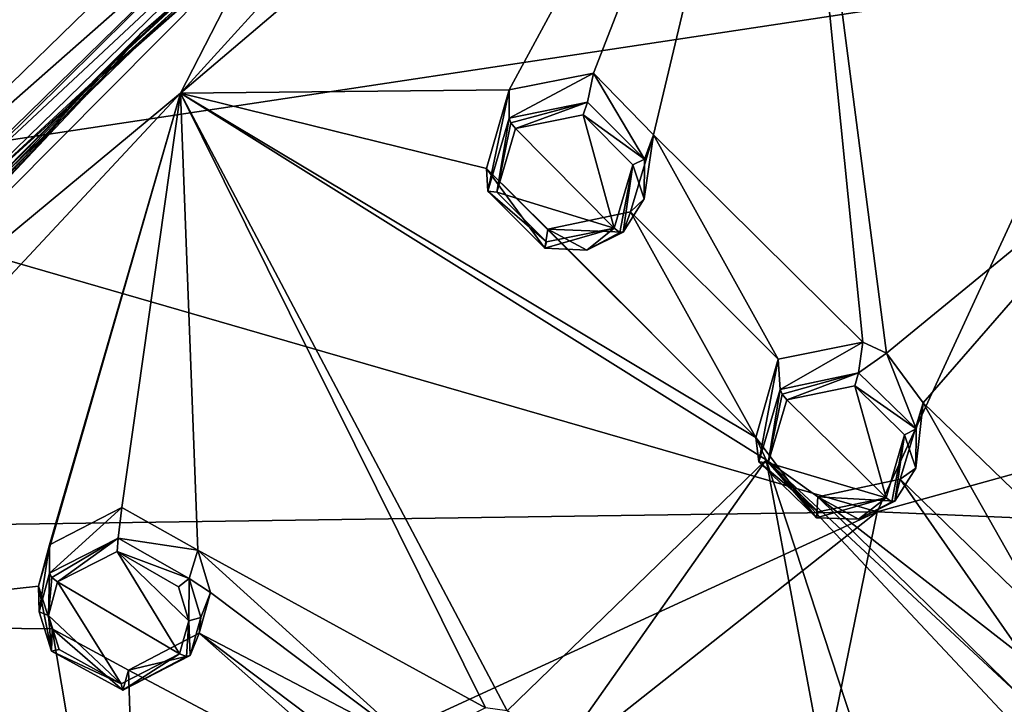
# Model space of a CAD drawing. Units: millimetres. Extents: x -189 to 52, y -411 to 302.
# Drawn here: x -82 to -64, y 225 to 238 of the extents above; entities that cross this region are included whole.
import ezdxf

# ---------------------------------------------------------------- set-up
doc = ezdxf.new("R2010")
doc.units = ezdxf.units.MM
doc.header["$LTSCALE"] = 17.087905
for name, color, linetype in [('1009', 7, 'CONTINUOUS'), ('1047', 7, 'CONTINUOUS'), ('1049', 7, 'CONTINUOUS'), ('1051', 7, 'CONTINUOUS'), ('1057', 7, 'CONTINUOUS'), ('1060', 7, 'CONTINUOUS'), ('1061', 7, 'CONTINUOUS'), ('536', 7, 'CONTINUOUS'), ('537', 7, 'CONTINUOUS'), ('563', 7, 'CONTINUOUS'), ('608', 7, 'CONTINUOUS'), ('609', 7, 'CONTINUOUS'), ('610', 7, 'CONTINUOUS'), ('611', 7, 'CONTINUOUS'), ('636', 7, 'CONTINUOUS'), ('637', 7, 'CONTINUOUS'), ('660', 7, 'CONTINUOUS'), ('661', 7, 'CONTINUOUS'), ('662', 7, 'CONTINUOUS'), ('663', 7, 'CONTINUOUS'), ('664', 7, 'CONTINUOUS'), ('665', 7, 'CONTINUOUS'), ('910', 7, 'CONTINUOUS'), ('911', 7, 'CONTINUOUS'), ('912', 7, 'CONTINUOUS'), ('913', 7, 'CONTINUOUS')]:
    doc.layers.add(name, color=color, linetype=linetype)

msp = doc.modelspace()

# ---------------------------------------------------------------- linework, layer by layer
at = {"layer": '1009', "linetype": 'CONTINUOUS'}
for points in [[(-73.342, 243.016, -130.165), (-80.324, 236.748, -126.953), (-76.156, 240.53, -128.815), (-73.342, 243.016, -130.165)], [(-76.156, 240.53, -128.815), (-80.324, 236.748, -126.953), (-76.531, 240.198, -128.646), (-76.156, 240.53, -128.815)], [(-76.531, 240.198, -128.646), (-80.324, 236.748, -126.953), (-76.881, 239.885, -128.488), (-76.531, 240.198, -128.646)], [(-76.881, 239.885, -128.488), (-80.324, 236.748, -126.953), (-77.297, 239.511, -128.296), (-76.881, 239.885, -128.488)], [(-77.297, 239.511, -128.296), (-80.324, 236.748, -126.953), (-77.688, 239.156, -128.116), (-77.297, 239.511, -128.296)], [(-77.688, 239.156, -128.116), (-80.324, 236.748, -126.953), (-83.884, 233.161, -125.057), (-77.688, 239.156, -128.116)], [(-80.324, 236.748, -126.953), (-85.65, 231.334, -124.198), (-83.884, 233.161, -125.057), (-80.324, 236.748, -126.953)]]:
    msp.add_3dface(points, dxfattribs=at)
at = {"layer": '1047', "linetype": 'CONTINUOUS'}
for points in [[(-86.099, 232.546, -123.628), (-77.105, 241.307, -128.091), (-77.008, 240.555, -128.666), (-86.099, 232.546, -123.628)], [(-85.882, 231.891, -124.252), (-86.099, 232.546, -123.628), (-77.008, 240.555, -128.666), (-85.882, 231.891, -124.252)]]:
    msp.add_3dface(points, dxfattribs=at)
at = {"layer": '1049', "linetype": 'CONTINUOUS'}
for points in [[(-77.752, 246.164, -117.447), (-86.099, 232.546, -123.628), (-86.385, 237.482, -113.511), (-77.752, 246.164, -117.447)], [(-77.105, 241.307, -128.091), (-86.099, 232.546, -123.628), (-77.752, 246.164, -117.447), (-77.105, 241.307, -128.091)]]:
    msp.add_3dface(points, dxfattribs=at)
at = {"layer": '1051', "linetype": 'CONTINUOUS'}
for points in [[(-83.578, 234.058, -125.518), (-77.008, 240.555, -128.666), (-75.025, 242.052, -129.591), (-83.578, 234.058, -125.518)], [(-85.882, 231.891, -124.252), (-77.008, 240.555, -128.666), (-83.578, 234.058, -125.518), (-85.882, 231.891, -124.252)]]:
    msp.add_3dface(points, dxfattribs=at)
at = {"layer": '1057', "linetype": 'CONTINUOUS'}
for points in [[(-71.311, 244.851, -131.134), (-77.688, 239.156, -128.116), (-83.572, 233.723, -125.465), (-71.311, 244.851, -131.134)], [(-75.025, 242.052, -129.591), (-71.311, 244.851, -131.134), (-83.572, 233.723, -125.465), (-75.025, 242.052, -129.591)], [(-83.578, 234.058, -125.518), (-75.025, 242.052, -129.591), (-83.572, 233.723, -125.465), (-83.578, 234.058, -125.518)], [(-77.688, 239.156, -128.116), (-83.884, 233.161, -125.057), (-83.572, 233.723, -125.465), (-77.688, 239.156, -128.116)]]:
    msp.add_3dface(points, dxfattribs=at)
at = {"layer": '1060', "linetype": 'CONTINUOUS'}
for points in [[(-87.267, 234.559, -109.02), (-61.598, 238.434, -106.778), (-82.34, 240.355, -112.073), (-87.267, 234.559, -109.02)], [(-66.2, 228.469, -100.331), (-61.598, 238.434, -106.778), (-87.267, 234.559, -109.02), (-66.2, 228.469, -100.331)], [(-40.75, 235.536, -103.359), (-61.598, 238.434, -106.778), (-66.2, 228.469, -100.331), (-40.75, 235.536, -103.359)], [(-40.75, 227.382, -97.638), (-40.75, 235.536, -103.359), (-66.2, 228.469, -100.331), (-40.75, 227.382, -97.638)], [(-91.528, 228.103, -105.622), (-66.2, 228.469, -100.331), (-87.267, 234.559, -109.02), (-91.528, 228.103, -105.622)], [(-94.911, 215.273, -98.827), (-80.883, 216.865, -95.704), (-66.2, 228.469, -100.331), (-94.911, 215.273, -98.827)], [(-94.911, 215.273, -98.827), (-66.2, 228.469, -100.331), (-91.528, 228.103, -105.622), (-94.911, 215.273, -98.827)], [(-80.883, 216.865, -95.704), (-68.358, 217.905, -93.663), (-66.2, 228.469, -100.331), (-80.883, 216.865, -95.704)], [(-68.358, 217.905, -93.663), (-40.75, 227.382, -97.638), (-66.2, 228.469, -100.331), (-68.358, 217.905, -93.663)], [(-40.75, 227.382, -97.638), (-68.358, 217.905, -93.663), (-66.801, 218.008, -93.46), (-40.75, 227.382, -97.638)], [(-40.75, 227.382, -97.638), (-66.801, 218.008, -93.46), (-53.454, 218.656, -92.189), (-40.75, 227.382, -97.638)]]:
    msp.add_3dface(points, dxfattribs=at)
at = {"layer": '1061', "linetype": 'CONTINUOUS'}
for points in [[(-86.385, 237.482, -113.511), (-86.511, 237.385, -111.564), (-77.252, 246.712, -116.223), (-86.385, 237.482, -113.511)], [(-86.511, 237.385, -111.564), (-82.34, 240.355, -112.073), (-77.252, 246.712, -116.223), (-86.511, 237.385, -111.564)], [(-77.752, 246.164, -117.447), (-86.385, 237.482, -113.511), (-77.252, 246.712, -116.223), (-77.752, 246.164, -117.447)]]:
    msp.add_3dface(points, dxfattribs=at)
at = {"layer": '536', "linetype": 'CONTINUOUS'}
for points in [[(-68.027, 231.283, -127.486), (-68.383, 229.39, -127.935), (-68.44, 229.839, -126.886), (-68.027, 231.283, -127.486)], [(-67.991, 230.725, -128.502), (-68.383, 229.39, -127.935), (-68.027, 231.283, -127.486), (-67.991, 230.725, -128.502)], [(-68.383, 229.39, -127.935), (-67.324, 228.358, -127.629), (-68.44, 229.839, -126.886), (-68.383, 229.39, -127.935)], [(-68.44, 229.839, -126.886), (-67.324, 228.358, -127.629), (-68.247, 229.424, -126.748), (-68.44, 229.839, -126.886)], [(-68.247, 229.424, -126.748), (-67.324, 228.358, -127.629), (-67.298, 228.741, -126.586), (-68.247, 229.424, -126.748)], [(-65.877, 228.664, -127.891), (-65.776, 229.068, -126.874), (-67.298, 228.741, -126.586), (-65.877, 228.664, -127.891)], [(-67.324, 228.358, -127.629), (-66.549, 228.329, -127.692), (-67.298, 228.741, -126.586), (-67.324, 228.358, -127.629)], [(-66.549, 228.329, -127.692), (-65.877, 228.664, -127.891), (-67.298, 228.741, -126.586), (-66.549, 228.329, -127.692)]]:
    msp.add_3dface(points, dxfattribs=at)
at = {"layer": '537', "linetype": 'CONTINUOUS'}
for points in [[(-67.991, 230.725, -128.502), (-68.027, 231.283, -127.486), (-66.467, 231.596, -127.78), (-67.991, 230.725, -128.502)], [(-66.545, 231.029, -128.769), (-67.991, 230.725, -128.502), (-66.467, 231.596, -127.78), (-66.545, 231.029, -128.769)], [(-66.028, 231.39, -127.749), (-66.545, 231.029, -128.769), (-66.467, 231.596, -127.78), (-66.028, 231.39, -127.749)], [(-65.486, 229.997, -128.462), (-66.545, 231.029, -128.769), (-66.028, 231.39, -127.749), (-65.486, 229.997, -128.462)], [(-65.354, 230.477, -127.468), (-65.486, 229.997, -128.462), (-66.028, 231.39, -127.749), (-65.354, 230.477, -127.468)], [(-65.776, 229.068, -126.874), (-65.488, 229.274, -128.172), (-65.354, 230.477, -127.468), (-65.776, 229.068, -126.874)], [(-65.488, 229.274, -128.172), (-65.486, 229.997, -128.462), (-65.354, 230.477, -127.468), (-65.488, 229.274, -128.172)], [(-65.776, 229.068, -126.874), (-65.877, 228.664, -127.891), (-65.488, 229.274, -128.172), (-65.776, 229.068, -126.874)]]:
    msp.add_3dface(points, dxfattribs=at)
at = {"layer": '563', "linetype": 'CONTINUOUS'}
for points in [[(-66.036, 228.728, -128.116), (-67.871, 230.532, -128.616), (-66.615, 230.792, -128.855), (-66.036, 228.728, -128.116)], [(-65.697, 229.887, -128.604), (-66.036, 228.728, -128.116), (-66.615, 230.792, -128.855), (-65.697, 229.887, -128.604)], [(-68.21, 229.369, -128.132), (-67.871, 230.532, -128.616), (-66.036, 228.728, -128.116), (-68.21, 229.369, -128.132)], [(-67.29, 228.466, -127.882), (-68.21, 229.369, -128.132), (-66.036, 228.728, -128.116), (-67.29, 228.466, -127.882)]]:
    msp.add_3dface(points, dxfattribs=at)
at = {"layer": '608', "linetype": 'CONTINUOUS'}
for points in [[(-81.465, 227.859, -124.389), (-81.658, 226.624, -125.116), (-81.671, 227.096, -124.071), (-81.465, 227.859, -124.389)], [(-81.465, 227.334, -125.418), (-81.658, 226.624, -125.116), (-81.465, 227.859, -124.389), (-81.465, 227.334, -125.418)], [(-81.658, 226.624, -125.116), (-81.432, 225.9, -124.865), (-81.671, 227.096, -124.071), (-81.658, 226.624, -125.116)], [(-81.671, 227.096, -124.071), (-81.432, 225.9, -124.865), (-81.419, 226.307, -123.81), (-81.671, 227.096, -124.071)], [(-81.432, 225.9, -124.865), (-80.113, 225.176, -124.765), (-81.419, 226.307, -123.81), (-81.432, 225.9, -124.865)], [(-81.419, 226.307, -123.81), (-80.113, 225.176, -124.765), (-80.012, 225.545, -123.727), (-81.419, 226.307, -123.81)], [(-78.871, 225.819, -125.191), (-78.704, 226.228, -124.182), (-80.012, 225.545, -123.727), (-78.871, 225.819, -125.191)], [(-80.113, 225.176, -124.765), (-78.871, 225.819, -125.191), (-80.012, 225.545, -123.727), (-80.113, 225.176, -124.765)]]:
    msp.add_3dface(points, dxfattribs=at)
at = {"layer": '609', "linetype": 'CONTINUOUS'}
for points in [[(-81.465, 227.334, -125.418), (-81.465, 227.859, -124.389), (-80.13, 228.547, -124.851), (-81.465, 227.334, -125.418)], [(-80.2, 227.981, -125.849), (-81.465, 227.334, -125.418), (-80.13, 228.547, -124.851), (-80.2, 227.981, -125.849)], [(-78.732, 227.759, -124.764), (-80.2, 227.981, -125.849), (-80.13, 228.547, -124.851), (-78.732, 227.759, -124.764)], [(-78.89, 227.237, -125.745), (-80.2, 227.981, -125.849), (-78.732, 227.759, -124.764), (-78.89, 227.237, -125.745)], [(-78.495, 226.98, -124.501), (-78.89, 227.237, -125.745), (-78.732, 227.759, -124.764), (-78.495, 226.98, -124.501)], [(-78.676, 226.519, -125.494), (-78.89, 227.237, -125.745), (-78.495, 226.98, -124.501), (-78.676, 226.519, -125.494)], [(-78.704, 226.228, -124.182), (-78.676, 226.519, -125.494), (-78.495, 226.98, -124.501), (-78.704, 226.228, -124.182)], [(-78.704, 226.228, -124.182), (-78.871, 225.819, -125.191), (-78.676, 226.519, -125.494), (-78.704, 226.228, -124.182)]]:
    msp.add_3dface(points, dxfattribs=at)
at = {"layer": '610', "linetype": 'CONTINUOUS'}
for points in [[(-72.99, 236.251, -128.666), (-73.385, 234.382, -129.157), (-73.407, 234.8, -128.096), (-72.99, 236.251, -128.666)], [(-72.99, 235.726, -129.698), (-73.385, 234.382, -129.157), (-72.99, 236.251, -128.666), (-72.99, 235.726, -129.698)], [(-73.385, 234.382, -129.157), (-72.332, 233.33, -128.903), (-73.407, 234.8, -128.096), (-73.385, 234.382, -129.157)], [(-73.407, 234.8, -128.096), (-72.332, 233.33, -128.903), (-72.276, 233.681, -127.849), (-73.407, 234.8, -128.096)], [(-70.889, 233.626, -129.191), (-70.754, 233.998, -128.164), (-72.276, 233.681, -127.849), (-70.889, 233.626, -129.191)], [(-72.332, 233.33, -128.903), (-71.559, 233.294, -128.985), (-72.276, 233.681, -127.849), (-72.332, 233.33, -128.903)], [(-71.559, 233.294, -128.985), (-70.889, 233.626, -129.191), (-72.276, 233.681, -127.849), (-71.559, 233.294, -128.985)]]:
    msp.add_3dface(points, dxfattribs=at)
at = {"layer": '611', "linetype": 'CONTINUOUS'}
for points in [[(-72.99, 235.726, -129.698), (-72.99, 236.251, -128.666), (-71.437, 236.555, -128.989), (-72.99, 235.726, -129.698)], [(-71.546, 236.02, -129.99), (-72.99, 235.726, -129.698), (-71.437, 236.555, -128.989), (-71.546, 236.02, -129.99)], [(-70.494, 234.968, -129.736), (-71.546, 236.02, -129.99), (-71.437, 236.555, -128.989), (-70.494, 234.968, -129.736)], [(-70.329, 235.418, -128.732), (-70.494, 234.968, -129.736), (-71.437, 236.555, -128.989), (-70.329, 235.418, -128.732)], [(-70.754, 233.998, -128.164), (-70.499, 234.239, -129.466), (-70.329, 235.418, -128.732), (-70.754, 233.998, -128.164)], [(-70.499, 234.239, -129.466), (-70.494, 234.968, -129.736), (-70.329, 235.418, -128.732), (-70.499, 234.239, -129.466)], [(-70.754, 233.998, -128.164), (-70.889, 233.626, -129.191), (-70.499, 234.239, -129.466), (-70.754, 233.998, -128.164)]]:
    msp.add_3dface(points, dxfattribs=at)
at = {"layer": '636', "linetype": 'CONTINUOUS'}
for points in [[(-80.221, 227.738, -125.937), (-79.07, 225.849, -125.389), (-81.319, 227.178, -125.559), (-80.221, 227.738, -125.937)], [(-78.9, 226.458, -125.648), (-79.07, 225.849, -125.389), (-80.221, 227.738, -125.937), (-78.9, 226.458, -125.648)], [(-79.085, 227.083, -125.859), (-78.9, 226.458, -125.648), (-80.221, 227.738, -125.937), (-79.085, 227.083, -125.859)], [(-81.486, 226.558, -125.3), (-81.319, 227.178, -125.559), (-80.146, 225.293, -125.017), (-81.486, 226.558, -125.3)], [(-81.319, 227.178, -125.559), (-79.07, 225.849, -125.389), (-80.146, 225.293, -125.017), (-81.319, 227.178, -125.559)], [(-81.29, 225.927, -125.09), (-81.486, 226.558, -125.3), (-80.146, 225.293, -125.017), (-81.29, 225.927, -125.09)]]:
    msp.add_3dface(points, dxfattribs=at)
at = {"layer": '637', "linetype": 'CONTINUOUS'}
for points in [[(-71.052, 233.698, -129.409), (-72.874, 235.534, -129.82), (-71.622, 235.785, -130.081), (-71.052, 233.698, -129.409)], [(-70.71, 234.865, -129.875), (-71.052, 233.698, -129.409), (-71.622, 235.785, -130.081), (-70.71, 234.865, -129.875)], [(-73.217, 234.364, -129.359), (-72.874, 235.534, -129.82), (-71.052, 233.698, -129.409), (-73.217, 234.364, -129.359)], [(-72.303, 233.445, -129.153), (-73.217, 234.364, -129.359), (-71.052, 233.698, -129.409), (-72.303, 233.445, -129.153)]]:
    msp.add_3dface(points, dxfattribs=at)
at = {"layer": '660', "linetype": 'CONTINUOUS'}
for points in [[(-68.383, 229.39, -127.935), (-67.991, 230.725, -128.502), (-68.21, 229.369, -128.132), (-68.383, 229.39, -127.935)], [(-68.21, 229.369, -128.132), (-67.991, 230.725, -128.502), (-67.955, 230.636, -128.597), (-68.21, 229.369, -128.132)], [(-67.871, 230.532, -128.616), (-68.21, 229.369, -128.132), (-67.955, 230.636, -128.597), (-67.871, 230.532, -128.616)], [(-67.324, 228.358, -127.629), (-68.383, 229.39, -127.935), (-67.29, 228.466, -127.882), (-67.324, 228.358, -127.629)], [(-68.383, 229.39, -127.935), (-68.21, 229.369, -128.132), (-67.29, 228.466, -127.882), (-68.383, 229.39, -127.935)], [(-66.549, 228.329, -127.692), (-67.324, 228.358, -127.629), (-66.036, 228.728, -128.116), (-66.549, 228.329, -127.692)], [(-67.324, 228.358, -127.629), (-67.29, 228.466, -127.882), (-66.036, 228.728, -128.116), (-67.324, 228.358, -127.629)], [(-66.549, 228.329, -127.692), (-66.036, 228.728, -128.116), (-65.931, 228.652, -128.034), (-66.549, 228.329, -127.692)], [(-65.877, 228.664, -127.891), (-66.549, 228.329, -127.692), (-65.931, 228.652, -128.034), (-65.877, 228.664, -127.891)]]:
    msp.add_3dface(points, dxfattribs=at)
at = {"layer": '661', "linetype": 'CONTINUOUS'}
for points in [[(-67.991, 230.725, -128.502), (-66.545, 231.029, -128.769), (-67.955, 230.636, -128.597), (-67.991, 230.725, -128.502)], [(-66.545, 231.029, -128.769), (-67.871, 230.532, -128.616), (-67.955, 230.636, -128.597), (-66.545, 231.029, -128.769)], [(-67.871, 230.532, -128.616), (-66.545, 231.029, -128.769), (-66.615, 230.792, -128.855), (-67.871, 230.532, -128.616)], [(-66.545, 231.029, -128.769), (-65.486, 229.997, -128.462), (-66.615, 230.792, -128.855), (-66.545, 231.029, -128.769)], [(-65.486, 229.997, -128.462), (-65.697, 229.887, -128.604), (-66.615, 230.792, -128.855), (-65.486, 229.997, -128.462)], [(-65.486, 229.997, -128.462), (-65.488, 229.274, -128.172), (-65.697, 229.887, -128.604), (-65.486, 229.997, -128.462)], [(-66.036, 228.728, -128.116), (-65.697, 229.887, -128.604), (-65.931, 228.652, -128.034), (-66.036, 228.728, -128.116)], [(-65.697, 229.887, -128.604), (-65.877, 228.664, -127.891), (-65.931, 228.652, -128.034), (-65.697, 229.887, -128.604)], [(-65.488, 229.274, -128.172), (-65.877, 228.664, -127.891), (-65.697, 229.887, -128.604), (-65.488, 229.274, -128.172)]]:
    msp.add_3dface(points, dxfattribs=at)
at = {"layer": '662', "linetype": 'CONTINUOUS'}
for points in [[(-73.385, 234.382, -129.157), (-72.99, 235.726, -129.698), (-73.217, 234.364, -129.359), (-73.385, 234.382, -129.157)], [(-73.217, 234.364, -129.359), (-72.99, 235.726, -129.698), (-72.957, 235.639, -129.797), (-73.217, 234.364, -129.359)], [(-72.874, 235.534, -129.82), (-73.217, 234.364, -129.359), (-72.957, 235.639, -129.797), (-72.874, 235.534, -129.82)], [(-72.332, 233.33, -128.903), (-73.385, 234.382, -129.157), (-72.303, 233.445, -129.153), (-72.332, 233.33, -128.903)], [(-73.385, 234.382, -129.157), (-73.217, 234.364, -129.359), (-72.303, 233.445, -129.153), (-73.385, 234.382, -129.157)], [(-71.559, 233.294, -128.985), (-72.332, 233.33, -128.903), (-71.052, 233.698, -129.409), (-71.559, 233.294, -128.985)], [(-72.332, 233.33, -128.903), (-72.303, 233.445, -129.153), (-71.052, 233.698, -129.409), (-72.332, 233.33, -128.903)], [(-71.559, 233.294, -128.985), (-71.052, 233.698, -129.409), (-70.947, 233.619, -129.332), (-71.559, 233.294, -128.985)], [(-70.889, 233.626, -129.191), (-71.559, 233.294, -128.985), (-70.947, 233.619, -129.332), (-70.889, 233.626, -129.191)]]:
    msp.add_3dface(points, dxfattribs=at)
at = {"layer": '663', "linetype": 'CONTINUOUS'}
for points in [[(-72.99, 235.726, -129.698), (-71.546, 236.02, -129.99), (-72.957, 235.639, -129.797), (-72.99, 235.726, -129.698)], [(-71.546, 236.02, -129.99), (-72.874, 235.534, -129.82), (-72.957, 235.639, -129.797), (-71.546, 236.02, -129.99)], [(-72.874, 235.534, -129.82), (-71.546, 236.02, -129.99), (-71.622, 235.785, -130.081), (-72.874, 235.534, -129.82)], [(-71.546, 236.02, -129.99), (-70.494, 234.968, -129.736), (-71.622, 235.785, -130.081), (-71.546, 236.02, -129.99)], [(-70.494, 234.968, -129.736), (-70.71, 234.865, -129.875), (-71.622, 235.785, -130.081), (-70.494, 234.968, -129.736)], [(-71.052, 233.698, -129.409), (-70.71, 234.865, -129.875), (-70.947, 233.619, -129.332), (-71.052, 233.698, -129.409)], [(-70.71, 234.865, -129.875), (-70.889, 233.626, -129.191), (-70.947, 233.619, -129.332), (-70.71, 234.865, -129.875)], [(-70.499, 234.239, -129.466), (-70.889, 233.626, -129.191), (-70.71, 234.865, -129.875), (-70.499, 234.239, -129.466)], [(-70.494, 234.968, -129.736), (-70.499, 234.239, -129.466), (-70.71, 234.865, -129.875), (-70.494, 234.968, -129.736)]]:
    msp.add_3dface(points, dxfattribs=at)
at = {"layer": '664', "linetype": 'CONTINUOUS'}
for points in [[(-81.465, 227.334, -125.418), (-80.2, 227.981, -125.849), (-81.423, 227.259, -125.524), (-81.465, 227.334, -125.418)], [(-80.2, 227.981, -125.849), (-81.319, 227.178, -125.559), (-81.423, 227.259, -125.524), (-80.2, 227.981, -125.849)], [(-80.2, 227.981, -125.849), (-80.221, 227.738, -125.937), (-81.319, 227.178, -125.559), (-80.2, 227.981, -125.849)], [(-80.2, 227.981, -125.849), (-78.89, 227.237, -125.745), (-80.221, 227.738, -125.937), (-80.2, 227.981, -125.849)], [(-78.89, 227.237, -125.745), (-79.085, 227.083, -125.859), (-80.221, 227.738, -125.937), (-78.89, 227.237, -125.745)], [(-78.89, 227.237, -125.745), (-78.9, 226.458, -125.648), (-79.085, 227.083, -125.859), (-78.89, 227.237, -125.745)], [(-78.89, 227.237, -125.745), (-78.676, 226.519, -125.494), (-78.9, 226.458, -125.648), (-78.89, 227.237, -125.745)], [(-79.07, 225.849, -125.389), (-78.9, 226.458, -125.648), (-78.941, 225.799, -125.325), (-79.07, 225.849, -125.389)], [(-78.9, 226.458, -125.648), (-78.871, 225.819, -125.191), (-78.941, 225.799, -125.325), (-78.9, 226.458, -125.648)], [(-78.676, 226.519, -125.494), (-78.871, 225.819, -125.191), (-78.9, 226.458, -125.648), (-78.676, 226.519, -125.494)]]:
    msp.add_3dface(points, dxfattribs=at)
at = {"layer": '665', "linetype": 'CONTINUOUS'}
for points in [[(-81.658, 226.624, -125.116), (-81.465, 227.334, -125.418), (-81.486, 226.558, -125.3), (-81.658, 226.624, -125.116)], [(-81.486, 226.558, -125.3), (-81.465, 227.334, -125.418), (-81.423, 227.259, -125.524), (-81.486, 226.558, -125.3)], [(-81.319, 227.178, -125.559), (-81.486, 226.558, -125.3), (-81.423, 227.259, -125.524), (-81.319, 227.178, -125.559)], [(-81.432, 225.9, -124.865), (-81.658, 226.624, -125.116), (-81.486, 226.558, -125.3), (-81.432, 225.9, -124.865)], [(-81.432, 225.9, -124.865), (-81.486, 226.558, -125.3), (-81.29, 225.927, -125.09), (-81.432, 225.9, -124.865)], [(-81.432, 225.9, -124.865), (-81.29, 225.927, -125.09), (-80.146, 225.293, -125.017), (-81.432, 225.9, -124.865)], [(-80.113, 225.176, -124.765), (-81.432, 225.9, -124.865), (-80.146, 225.293, -125.017), (-80.113, 225.176, -124.765)], [(-79.07, 225.849, -125.389), (-80.113, 225.176, -124.765), (-80.146, 225.293, -125.017), (-79.07, 225.849, -125.389)], [(-80.113, 225.176, -124.765), (-79.07, 225.849, -125.389), (-78.941, 225.799, -125.325), (-80.113, 225.176, -124.765)], [(-78.871, 225.819, -125.191), (-80.113, 225.176, -124.765), (-78.941, 225.799, -125.325), (-78.871, 225.819, -125.191)]]:
    msp.add_3dface(points, dxfattribs=at)
at = {"layer": '910', "linetype": 'CONTINUOUS'}
for points in [[(-67.887, 245.67, -132.559), (-72.99, 236.251, -128.666), (-79.049, 236.186, -127.727), (-67.887, 245.67, -132.559)], [(-71.437, 236.555, -128.989), (-72.99, 236.251, -128.666), (-67.887, 245.67, -132.559), (-71.437, 236.555, -128.989)], [(-70.329, 235.418, -128.732), (-71.437, 236.555, -128.989), (-67.887, 245.67, -132.559), (-70.329, 235.418, -128.732)], [(-66.467, 231.596, -127.78), (-70.329, 235.418, -128.732), (-67.887, 245.67, -132.559), (-66.467, 231.596, -127.78)], [(-66.028, 231.39, -127.749), (-66.467, 231.596, -127.78), (-67.887, 245.67, -132.559), (-66.028, 231.39, -127.749)], [(-60.889, 235.601, -129.871), (-66.028, 231.39, -127.749), (-67.887, 245.67, -132.559), (-60.889, 235.601, -129.871)], [(-64.53, 242.506, -131.95), (-60.889, 235.601, -129.871), (-67.887, 245.67, -132.559), (-64.53, 242.506, -131.95)], [(-60.935, 236.012, -130.021), (-60.889, 235.601, -129.871), (-64.53, 242.506, -131.95), (-60.935, 236.012, -130.021)], [(-60.935, 236.012, -130.021), (-64.53, 242.506, -131.95), (-63.785, 241.128, -131.564), (-60.935, 236.012, -130.021)], [(-72.99, 236.251, -128.666), (-73.407, 234.8, -128.096), (-79.049, 236.186, -127.727), (-72.99, 236.251, -128.666)], [(-79.049, 236.186, -127.727), (-81.671, 227.096, -124.071), (-88.2, 226.383, -122.732), (-79.049, 236.186, -127.727)], [(-81.465, 227.859, -124.389), (-81.671, 227.096, -124.071), (-79.049, 236.186, -127.727), (-81.465, 227.859, -124.389)], [(-80.13, 228.547, -124.851), (-81.465, 227.859, -124.389), (-79.049, 236.186, -127.727), (-80.13, 228.547, -124.851)], [(-78.732, 227.759, -124.764), (-80.13, 228.547, -124.851), (-79.049, 236.186, -127.727), (-78.732, 227.759, -124.764)], [(-73.029, 224.799, -124.37), (-73.423, 224.854, -124.343), (-79.049, 236.186, -127.727), (-73.029, 224.799, -124.37)], [(-68.247, 229.424, -126.748), (-73.029, 224.799, -124.37), (-79.049, 236.186, -127.727), (-68.247, 229.424, -126.748)], [(-73.423, 224.854, -124.343), (-78.732, 227.759, -124.764), (-79.049, 236.186, -127.727), (-73.423, 224.854, -124.343)], [(-68.44, 229.839, -126.886), (-68.247, 229.424, -126.748), (-79.049, 236.186, -127.727), (-68.44, 229.839, -126.886)], [(-73.407, 234.8, -128.096), (-68.44, 229.839, -126.886), (-79.049, 236.186, -127.727), (-73.407, 234.8, -128.096)], [(-65.354, 230.477, -127.468), (-66.028, 231.39, -127.749), (-60.889, 235.601, -129.871), (-65.354, 230.477, -127.468)], [(-61.498, 226.752, -126.345), (-65.354, 230.477, -127.468), (-60.889, 235.601, -129.871), (-61.498, 226.752, -126.345)], [(-68.027, 231.283, -127.486), (-70.754, 233.998, -128.164), (-70.329, 235.418, -128.732), (-68.027, 231.283, -127.486)], [(-66.467, 231.596, -127.78), (-68.027, 231.283, -127.486), (-70.329, 235.418, -128.732), (-66.467, 231.596, -127.78)], [(-68.44, 229.839, -126.886), (-73.407, 234.8, -128.096), (-72.276, 233.681, -127.849), (-68.44, 229.839, -126.886)], [(-70.754, 233.998, -128.164), (-68.44, 229.839, -126.886), (-72.276, 233.681, -127.849), (-70.754, 233.998, -128.164)], [(-68.027, 231.283, -127.486), (-68.44, 229.839, -126.886), (-70.754, 233.998, -128.164), (-68.027, 231.283, -127.486)], [(-63.063, 226.43, -126.077), (-65.776, 229.068, -126.874), (-65.354, 230.477, -127.468), (-63.063, 226.43, -126.077)], [(-61.498, 226.752, -126.345), (-63.063, 226.43, -126.077), (-65.354, 230.477, -127.468), (-61.498, 226.752, -126.345)], [(-72.021, 224.078, -124.198), (-73.029, 224.799, -124.37), (-68.247, 229.424, -126.748), (-72.021, 224.078, -124.198)], [(-66.727, 221.263, -123.585), (-72.021, 224.078, -124.198), (-68.247, 229.424, -126.748), (-66.727, 221.263, -123.585)], [(-65.319, 220.494, -123.385), (-66.727, 221.263, -123.585), (-68.247, 229.424, -126.748), (-65.319, 220.494, -123.385)], [(-65.319, 220.494, -123.385), (-68.247, 229.424, -126.748), (-59.91, 220.527, -123.832), (-65.319, 220.494, -123.385)], [(-63.469, 224.983, -125.446), (-68.247, 229.424, -126.748), (-67.298, 228.741, -126.586), (-63.469, 224.983, -125.446)], [(-68.247, 229.424, -126.748), (-63.469, 224.983, -125.446), (-59.91, 220.527, -123.832), (-68.247, 229.424, -126.748)], [(-65.776, 229.068, -126.874), (-63.481, 225.767, -125.768), (-67.298, 228.741, -126.586), (-65.776, 229.068, -126.874)], [(-63.063, 226.43, -126.077), (-63.481, 225.767, -125.768), (-65.776, 229.068, -126.874), (-63.063, 226.43, -126.077)], [(-63.481, 225.767, -125.768), (-63.469, 224.983, -125.446), (-67.298, 228.741, -126.586), (-63.481, 225.767, -125.768)], [(-73.423, 224.854, -124.343), (-74.767, 224.168, -123.899), (-78.732, 227.759, -124.764), (-73.423, 224.854, -124.343)], [(-74.767, 224.168, -123.899), (-78.495, 226.98, -124.501), (-78.732, 227.759, -124.764), (-74.767, 224.168, -123.899)], [(-81.671, 227.096, -124.071), (-81.419, 226.307, -123.81), (-88.2, 226.383, -122.732), (-81.671, 227.096, -124.071)], [(-74.767, 224.168, -123.899), (-78.704, 226.228, -124.182), (-78.495, 226.98, -124.501), (-74.767, 224.168, -123.899)], [(-79.704, 216.142, -119.846), (-85.643, 218.951, -120.197), (-88.2, 226.383, -122.732), (-79.704, 216.142, -119.846)], [(-81.419, 226.307, -123.81), (-79.704, 216.142, -119.846), (-88.2, 226.383, -122.732), (-81.419, 226.307, -123.81)], [(-79.704, 216.142, -119.846), (-81.419, 226.307, -123.81), (-80.012, 225.545, -123.727), (-79.704, 216.142, -119.846)], [(-78.704, 226.228, -124.182), (-74.818, 222.791, -123.332), (-80.012, 225.545, -123.727), (-78.704, 226.228, -124.182)], [(-74.767, 224.168, -123.899), (-74.976, 223.412, -123.566), (-78.704, 226.228, -124.182), (-74.767, 224.168, -123.899)], [(-74.976, 223.412, -123.566), (-74.818, 222.791, -123.332), (-78.704, 226.228, -124.182), (-74.976, 223.412, -123.566)], [(-74.818, 222.791, -123.332), (-79.704, 216.142, -119.846), (-80.012, 225.545, -123.727), (-74.818, 222.791, -123.332)]]:
    msp.add_3dface(points, dxfattribs=at)
at = {"layer": '911', "linetype": 'CONTINUOUS'}
for points in [[(-67.887, 245.67, -132.559), (-79.049, 236.186, -127.727), (-72.137, 243.789, -130.949), (-67.887, 245.67, -132.559)], [(-72.137, 243.789, -130.949), (-79.049, 236.186, -127.727), (-77.574, 239.066, -128.543), (-72.137, 243.789, -130.949)], [(-77.574, 239.066, -128.543), (-79.049, 236.186, -127.727), (-86.901, 229.68, -123.76), (-77.574, 239.066, -128.543)], [(-79.049, 236.186, -127.727), (-88.2, 226.383, -122.732), (-86.901, 229.68, -123.76), (-79.049, 236.186, -127.727)]]:
    msp.add_3dface(points, dxfattribs=at)
at = {"layer": '912', "linetype": 'CONTINUOUS'}
for points in [[(-73.347, 242.895, -130.412), (-77.574, 239.066, -128.543), (-80.333, 236.631, -127.199), (-73.347, 242.895, -130.412)], [(-77.574, 239.066, -128.543), (-86.901, 229.68, -123.76), (-80.333, 236.631, -127.199), (-77.574, 239.066, -128.543)], [(-80.333, 236.631, -127.199), (-86.901, 229.68, -123.76), (-85.659, 231.216, -124.446), (-80.333, 236.631, -127.199)]]:
    msp.add_3dface(points, dxfattribs=at)
at = {"layer": '913', "linetype": 'CONTINUOUS'}
for points in [[(-68.51, 246.909, -132.246), (-73.347, 242.895, -130.412), (-79.785, 237.288, -127.332), (-68.51, 246.909, -132.246)], [(-68.51, 246.909, -132.246), (-79.785, 237.288, -127.332), (-73.342, 243.016, -130.165), (-68.51, 246.909, -132.246)], [(-73.342, 243.016, -130.165), (-79.785, 237.288, -127.332), (-80.324, 236.748, -126.953), (-73.342, 243.016, -130.165)], [(-73.347, 242.895, -130.412), (-80.333, 236.631, -127.199), (-79.785, 237.288, -127.332), (-73.347, 242.895, -130.412)], [(-79.785, 237.288, -127.332), (-85.659, 231.216, -124.446), (-89.706, 226.545, -121.87), (-79.785, 237.288, -127.332)], [(-79.785, 237.288, -127.332), (-89.706, 226.545, -121.87), (-80.324, 236.748, -126.953), (-79.785, 237.288, -127.332)], [(-80.333, 236.631, -127.199), (-85.659, 231.216, -124.446), (-79.785, 237.288, -127.332), (-80.333, 236.631, -127.199)], [(-80.324, 236.748, -126.953), (-89.706, 226.545, -121.87), (-85.65, 231.334, -124.198), (-80.324, 236.748, -126.953)]]:
    msp.add_3dface(points, dxfattribs=at)

doc.saveas('drawing.dxf')
